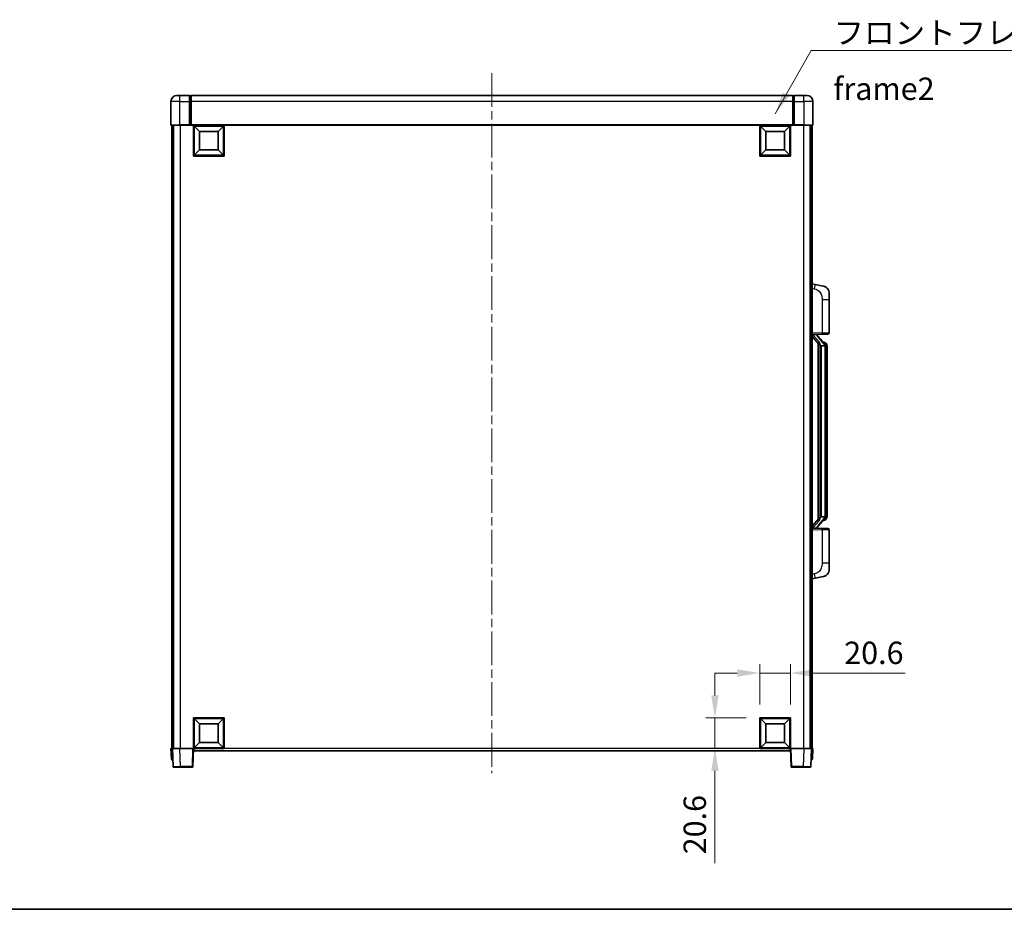
# Model space of a CAD drawing. Units: millimetres. Extents: x 0 to 12778, y 0 to 1686.
# Drawn here: x 2115 to 2775, y 0 to 596 of the extents above; entities that cross this region are included whole.
import ezdxf

# ---------------------------------------------------------------- set-up
doc = ezdxf.new("R2010")
doc.units = ezdxf.units.MM
doc.header["$LTSCALE"] = 4
doc.linetypes.add('CHAIN', pattern=[0.3543, 0.2362, -0.0295, 0.0591, -0.0295])
doc.layers.get('Defpoints').update_dxf_attribs({"lineweight": 25})
for name, color, linetype, lineweight in [('Border (ISO)', 7, 'Continuous', 35), ('Centerline (ISO)', 131, 'Continuous', 18), ('Dimension (ISO)', 7, 'Continuous', 18), ('Symbol (ISO)', 7, 'Continuous', 18), ('Visible (ISO)', 7, 'Continuous', 35), ('Visible Narrow (ISO)', 7, 'Continuous', 25)]:
    doc.layers.add(name, color=color, linetype=linetype, lineweight=lineweight)
doc.styles.add('Note Text (TK)', font='txt')
doc.dimstyles.new('Default - Method 1b (TK)', dxfattribs={"dimscale": 4, "dimtxt": 2.5, "dimasz": 2.5, "dimexe": 1, "dimexo": 1.5, "dimgap": 1, "dimtad": 1, "dimtoh": 1, "dimrnd": 1e-08, "dimdsep": 46, "dimtxsty": 'Note Text (TK)', "dimcen": 0.09, "dimdle": 5, "dimclrd": 100, "dimclre": 100, "dimclrt": 7, "dimadec": 1, "dimazin": 1, "dimtfac": 1, "dimtmove": 0, "dimatfit": 3, "dimfxl": 1, "dimtolj": 1, "dimlwd": -1, "dimlwe": -1, "dimarcsym": 0})
doc.dimstyles.new('Default - Method 1b (TK)$7', dxfattribs={"dimscale": 4, "dimtxt": 2.5, "dimasz": 2.5, "dimexe": 1, "dimexo": 1.5, "dimgap": 1, "dimtad": 1, "dimtoh": 1, "dimrnd": 1e-08, "dimdsep": 46, "dimtxsty": 'Note Text (TK)', "dimcen": 0.09, "dimdle": 5, "dimclrd": 100, "dimclre": 100, "dimclrt": 7, "dimadec": 1, "dimazin": 1, "dimtfac": 1, "dimtmove": 0, "dimatfit": 3, "dimfxl": 1, "dimtolj": 1, "dimlwd": -1, "dimlwe": -1, "dimarcsym": 0})

# ---------------------------------------------------------------- blocks, each defined once
blk = doc.blocks.new('図面枠 tk図枠')
at = {"layer": 'Border (ISO)'}
blk.add_line((14.5, 8), (405.5, 8), dxfattribs=at)
blk = doc.blocks.new('*D63')
at = {"layer": 'Defpoints', "color": 0}
for p in [(2631.61, 158.28), (2611.01, 128.28), (2631.61, 128.28)]:
    blk.add_point(p, dxfattribs=at)
at = {"layer": 'Dimension (ISO)', "color": 100}
for p, q in [((2611.01, 137.28), (2611.01, 164.28)), ((2631.61, 137.28), (2631.61, 164.28)), ((2596.01, 158.28), (2581.01, 158.28)), ((2611.01, 158.28), (2631.61, 158.28)), ((2646.61, 158.28), (2708.47, 158.28))]:
    blk.add_line(p, q, dxfattribs=at)
for points in [[(2596.01, 160.78), (2596.01, 155.78), (2611.01, 158.28)], [(2646.61, 160.78), (2646.61, 155.78), (2631.61, 158.28)]]:
    blk.add_solid(points, dxfattribs=at)
at = {"layer": 'Dimension (ISO)', "color": 7, "insert": (2667.61, 171.78), "char_height": 15, "attachment_point": 4, "style": 'Note Text (TK)'}
blk.add_mtext('\\A1;20.6', dxfattribs=at)
blk = doc.blocks.new('*D64')
at = {"layer": 'Defpoints', "color": 0}
for p in [(2581.01, 128.28), (2611.01, 128.28), (2611.01, 107.68)]:
    blk.add_point(p, dxfattribs=at)
at = {"layer": 'Dimension (ISO)', "color": 100}
for p, q in [((2581.01, 143.28), (2581.01, 158.28)), ((2602.01, 128.28), (2575.01, 128.28)), ((2581.01, 128.28), (2581.01, 107.68)), ((2602.01, 107.68), (2575.01, 107.68)), ((2581.01, 92.68), (2581.01, 30.82))]:
    blk.add_line(p, q, dxfattribs=at)
for points in [[(2578.51, 143.28), (2583.51, 143.28), (2581.01, 128.28)], [(2578.51, 92.68), (2583.51, 92.68), (2581.01, 107.68)]]:
    blk.add_solid(points, dxfattribs=at)
at = {"layer": 'Dimension (ISO)', "color": 7, "insert": (2567.51, 36.82), "char_height": 15, "attachment_point": 4, "rotation": 90, "style": 'Note Text (TK)'}
blk.add_mtext('\\A1;20.6', dxfattribs=at)

msp = doc.modelspace()

# ---------------------------------------------------------------- linework, layer by layer
at = {"layer": 'Centerline (ISO)', "linetype": 'CHAIN', "ltscale": 23.990969}
msp.add_line((2431.6113, 560.1761), (2431.6113, 91.1761), dxfattribs=at)
at = {"layer": 'Visible (ISO)'}
for p, q in [((2216.6113, 541.1761), (2216.6113, 525.4261)), ((2220.6113, 545.1761), (2222.6113, 545.1761)), ((2229.1113, 545.1761), (2222.6113, 545.1761)), ((2229.1113, 545.1761), (2229.1113, 541.1761)), ((2229.8613, 544.8761), (2229.1113, 544.8761)), ((2229.1113, 525.4261), (2229.1113, 541.1761)), ((2633.1113, 545.1761), (2230.1113, 545.1761)), ((2230.1113, 541.1761), (2230.1113, 545.1761)), ((2230.1113, 541.1761), (2230.1113, 525.4761)), ((2633.1113, 545.1761), (2633.1113, 541.1761)), ((2633.1113, 525.4761), (2633.1113, 541.1761)), ((2633.3613, 544.8761), (2634.1113, 544.8761)), ((2634.1113, 541.1761), (2634.1113, 545.1761)), ((2640.6113, 545.1761), (2634.1113, 545.1761)), ((2634.1113, 541.1761), (2634.1113, 525.4261)), ((2640.6113, 545.1761), (2642.6113, 545.1761)), ((2646.6113, 525.4261), (2646.6113, 541.1761)), ((2222.6113, 525.1761), (2216.8613, 525.1761)), ((2217.1113, 525.1761), (2217.1113, 107.6761)), ((2218.1113, 525.1761), (2218.1113, 107.6761)), ((2218.3613, 525.1761), (2218.3613, 107.6761)), ((2222.6113, 525.1761), (2229.1113, 525.1761)), ((2229.1113, 525.4261), (2229.1113, 525.1761)), ((2229.8613, 525.1761), (2229.1113, 525.1761)), ((2230.1113, 525.1761), (2229.8613, 525.1761)), ((2230.1113, 525.1761), (2230.1113, 525.4761)), ((2633.1113, 525.1761), (2230.1113, 525.1761)), ((2231.6113, 504.5761), (2231.6113, 525.1761)), ((2235.6613, 521.1261), (2232.1113, 524.6761)), ((2232.1113, 505.0761), (2232.1113, 524.6761)), ((2232.1113, 524.6761), (2251.7113, 524.6761)), ((2235.6613, 508.6261), (2235.6613, 521.1261)), ((2235.6613, 521.1261), (2248.1613, 521.1261)), ((2248.1613, 521.1261), (2251.7113, 524.6761)), ((2248.1613, 521.1261), (2248.1613, 508.6261)), ((2251.7113, 524.6761), (2251.7113, 505.0761)), ((2252.2113, 525.1761), (2252.2113, 504.5761)), ((2611.0113, 504.5761), (2611.0113, 525.1761)), ((2615.0613, 521.1261), (2611.5113, 524.6761)), ((2611.5113, 505.0761), (2611.5113, 524.6761)), ((2611.5113, 524.6761), (2631.1113, 524.6761)), ((2615.0613, 508.6261), (2615.0613, 521.1261)), ((2615.0613, 521.1261), (2627.5613, 521.1261)), ((2627.5613, 521.1261), (2631.1113, 524.6761)), ((2627.5613, 521.1261), (2627.5613, 508.6261)), ((2631.1113, 524.6761), (2631.1113, 505.0761)), ((2631.6113, 525.1761), (2631.6113, 504.5761)), ((2633.1113, 525.4761), (2633.1113, 525.1761)), ((2633.3613, 525.1761), (2633.1113, 525.1761)), ((2634.1113, 525.1761), (2633.3613, 525.1761)), ((2634.1113, 525.1761), (2634.1113, 525.4261)), ((2634.1113, 525.1761), (2640.6113, 525.1761)), ((2646.3613, 525.1761), (2640.6113, 525.1761)), ((2644.8613, 525.1761), (2644.8613, 107.6761)), ((2645.1113, 525.1761), (2645.1113, 107.6761)), ((2646.1113, 525.1761), (2646.1113, 107.6761)), ((2235.6613, 508.6261), (2232.1113, 505.0761)), ((2248.1613, 508.6261), (2235.6613, 508.6261)), ((2248.1613, 508.6261), (2251.7113, 505.0761)), ((2615.0613, 508.6261), (2611.5113, 505.0761)), ((2627.5613, 508.6261), (2615.0613, 508.6261)), ((2627.5613, 508.6261), (2631.1113, 505.0761)), ((2252.2113, 504.5761), (2231.6113, 504.5761)), ((2251.7113, 505.0761), (2232.1113, 505.0761)), ((2631.6113, 504.5761), (2611.0113, 504.5761)), ((2631.1113, 505.0761), (2611.5113, 505.0761)), ((2648.2065, 418.5189), (2646.1113, 418.9261)), ((2653.5654, 417.4772), (2648.2065, 418.5189)), ((2657.6113, 412.5691), (2657.6113, 408.4365)), ((2657.6113, 386.2934), (2657.6113, 408.4365)), ((2646.1113, 384.9261), (2652.7858, 385.1592)), ((2646.1113, 383.7367), (2650.5472, 378.6338)), ((2647.1113, 384.9361), (2649.1113, 384.9361)), ((2649.6113, 384.8627), (2649.6113, 385.0484)), ((2649.6113, 384.657), (2649.6113, 384.8627)), ((2654.6207, 378.5205), (2649.8566, 384.001)), ((2656.6462, 385.294), (2652.7858, 385.1592)), ((2650.1113, 379.1352), (2650.1113, 261.217)), ((2650.5113, 378.6751), (2650.5113, 261.6772)), ((2652.1113, 377.4361), (2651.8612, 377.7228)), ((2654.5939, 377.4361), (2652.1113, 377.4361)), ((2652.1113, 377.4361), (2652.1113, 262.9161)), ((2654.5419, 379.6111), (2653.6727, 379.6111)), ((2655.1113, 263.1439), (2655.1113, 377.2084)), ((2655.3755, 379.1765), (2655.2967, 379.2672)), ((2656.1113, 375.8611), (2656.1113, 377.2084)), ((2656.1113, 264.4911), (2656.1113, 375.8611)), ((2656.1113, 263.1439), (2656.1113, 264.4911)), ((2650.5472, 261.7185), (2646.1113, 256.6156)), ((2649.8566, 256.3513), (2654.6207, 261.8318)), ((2651.8612, 262.6295), (2652.1113, 262.9161)), ((2652.1113, 262.9161), (2654.5939, 262.9161)), ((2654.5419, 260.7411), (2653.6727, 260.7411)), ((2655.2967, 261.0851), (2655.3755, 261.1757)), ((2652.7858, 255.193), (2646.1113, 255.4261)), ((2647.1113, 255.4161), (2649.1113, 255.4161)), ((2649.6113, 255.4895), (2649.6113, 255.6952)), ((2649.6113, 255.3039), (2649.6113, 255.4895)), ((2652.7858, 255.193), (2656.6462, 255.0582)), ((2657.6113, 231.9158), (2657.6113, 254.0589)), ((2657.6113, 231.9158), (2657.6113, 227.7832)), ((2646.1113, 221.4261), (2648.2065, 221.8334)), ((2648.2065, 221.8334), (2653.5654, 222.875)), ((2231.6113, 107.6761), (2231.6113, 128.2761)), ((2231.6113, 128.2761), (2252.2113, 128.2761)), ((2235.6613, 124.2261), (2232.1113, 127.7761)), ((2232.1113, 108.1761), (2232.1113, 127.7761)), ((2232.1113, 127.7761), (2251.7113, 127.7761)), ((2248.1613, 124.2261), (2251.7113, 127.7761)), ((2251.7113, 127.7761), (2251.7113, 108.1761)), ((2252.2113, 128.2761), (2252.2113, 107.6761)), ((2611.0113, 107.6761), (2611.0113, 128.2761)), ((2611.0113, 128.2761), (2631.6113, 128.2761)), ((2615.0613, 124.2261), (2611.5113, 127.7761)), ((2611.5113, 108.1761), (2611.5113, 127.7761)), ((2611.5113, 127.7761), (2631.1113, 127.7761)), ((2627.5613, 124.2261), (2631.1113, 127.7761)), ((2631.1113, 127.7761), (2631.1113, 108.1761)), ((2631.6113, 128.2761), (2631.6113, 107.6761)), ((2235.6613, 111.7261), (2235.6613, 124.2261)), ((2235.6613, 124.2261), (2248.1613, 124.2261)), ((2248.1613, 124.2261), (2248.1613, 111.7261)), ((2615.0613, 111.7261), (2615.0613, 124.2261)), ((2615.0613, 124.2261), (2627.5613, 124.2261)), ((2627.5613, 124.2261), (2627.5613, 111.7261)), ((2216.6113, 107.6761), (2217.6107, 107.6761)), ((2216.6113, 107.6761), (2216.8564, 100.6587)), ((2217.6107, 107.6761), (2217.6113, 107.6761)), ((2217.6113, 107.6761), (2222.6083, 107.6761)), ((2217.6113, 107.6761), (2218.031, 95.6587)), ((2222.6083, 107.6761), (2231.1116, 107.6761)), ((2231.1116, 107.6761), (2231.6113, 107.6761)), ((2231.1917, 95.6587), (2231.6113, 107.6761)), ((2252.2113, 107.6761), (2231.6113, 107.6761)), ((2231.8613, 106.1761), (2231.8613, 107.6761)), ((2631.3613, 106.1761), (2231.8613, 106.1761)), ((2235.6613, 111.7261), (2232.1113, 108.1761)), ((2251.7113, 108.1761), (2232.1113, 108.1761)), ((2248.1613, 111.7261), (2235.6613, 111.7261)), ((2248.1613, 111.7261), (2251.7113, 108.1761)), ((2631.6113, 107.6761), (2611.0113, 107.6761)), ((2615.0613, 111.7261), (2611.5113, 108.1761)), ((2631.1113, 108.1761), (2611.5113, 108.1761)), ((2627.5613, 111.7261), (2615.0613, 111.7261)), ((2627.5613, 111.7261), (2631.1113, 108.1761)), ((2631.3613, 107.6761), (2631.3613, 106.1761)), ((2631.6113, 107.6761), (2632.111, 107.6761)), ((2631.6113, 107.6761), (2632.031, 95.6587)), ((2632.111, 107.6761), (2640.6144, 107.6761)), ((2640.6144, 107.6761), (2645.6113, 107.6761)), ((2645.1917, 95.6587), (2645.6113, 107.6761)), ((2645.6113, 107.6761), (2645.6119, 107.6761)), ((2645.6119, 107.6761), (2646.6113, 107.6761)), ((2646.3663, 100.6587), (2646.6113, 107.6761)), ((2217.8558, 100.1761), (2217.3561, 100.1761)), ((2217.8558, 100.1761), (2217.8732, 100.1761)), ((2645.3494, 100.1761), (2645.3669, 100.1761)), ((2645.8666, 100.1761), (2645.3669, 100.1761)), ((2223.0279, 95.1761), (2218.5307, 95.1761)), ((2223.0279, 95.1761), (2230.692, 95.1761)), ((2632.5307, 95.1761), (2640.1947, 95.1761)), ((2644.692, 95.1761), (2640.1947, 95.1761))]:
    msp.add_line(p, q, dxfattribs=at)
for centre, radius, start, end in [((2220.6113, 541.1761), 4, 90, 180), ((2229.8613, 544.6261), 0.25, 0, 90), ((2633.3613, 544.6261), 0.25, 90, 180), ((2642.6113, 541.1761), 4, 0, 90), ((2216.8613, 525.4261), 0.25, 180, 270), ((2646.3613, 525.4261), 0.25, 270, 0), ((2652.6113, 412.5691), 5, 0, 41.0956702), ((2650.6113, 384.657), 1, 180, 221), ((2656.6113, 386.2934), 1, 272, 0), ((2654.5419, 378.6111), 1, 41, 90), ((2653.1113, 377.2084), 2, 5.9075318, 41), ((2653.1113, 377.2084), 2, 0, 5.9075318), ((2654.5419, 261.7411), 1, 270, 319), ((2653.1113, 263.1439), 2, 319, 354.0924682), ((2653.1113, 263.1439), 2, 354.0924682, 0), ((2650.6113, 255.6952), 1, 139, 180), ((2656.6113, 254.0589), 1, 0, 88), ((2652.6113, 227.7832), 5, 318.9043298, 0), ((2217.3561, 100.6761), 0.5, 182, 270), ((2645.8666, 100.6761), 0.5, 270, 358), ((2218.5307, 95.6761), 0.5, 182, 270), ((2230.692, 95.6761), 0.5, 270, 358), ((2632.5307, 95.6761), 0.5, 182, 270), ((2644.692, 95.6761), 0.5, 270, 358)]:
    msp.add_arc(centre, radius, start, end, dxfattribs=at)
for centre, major_axis, ratio, start_param, end_param in [((2647.1113, 384.7894), (-1, 0), 0.14676884, 4.71238898, 6.28318531), ((2647.1113, 384.1106), (-0.9955, -0.3722), 0.25438663, 4.61756297, 6.18835929), ((2649.1113, 384.8627), (0.5, 0), 0.14676884, 0, 1.57079633), ((2652.5113, 384.0273), (0, -6.6667), 0.3, 5.35609995, 5.95208923), ((2652.5113, 256.3249), (0, 6.6667), 0.3, 0.33109608, 0.92708535), ((2647.1113, 256.2417), (0.9955, -0.3722), 0.25438663, 3.23641867, 4.807215), ((2647.1113, 255.5629), (-1, 0), 0.14676884, 0, 1.57079633), ((2649.1113, 255.4895), (0.5, 0), 0.14676884, 4.71238898, 6.28318531)]:
    msp.add_ellipse(centre, major_axis=major_axis, ratio=ratio, start_param=start_param, end_param=end_param, dxfattribs=at)
for points, knots in [([(2653.5654, 417.4772), (2653.667, 417.4575), (2653.7682, 417.4345), (2653.927, 417.3933), (2653.9853, 417.377), (2654.3063, 417.281), (2654.5642, 417.1803), (2655.0318, 416.951), (2655.2457, 416.826), (2655.584, 416.5929), (2655.7156, 416.4922), (2655.9398, 416.3026), (2656.0358, 416.2145), (2656.1714, 416.0805), (2656.2162, 416.0345), (2656.28, 415.9664), (2656.3009, 415.9437), (2656.3413, 415.899), (2656.3601, 415.8778), (2656.3794, 415.8557)], [0, 0, 0, 0, 0.031817178, 0.031817178, 0.050452113, 0.050452113, 0.134929933, 0.134929933, 0.208678987, 0.208678987, 0.258212634, 0.258212634, 0.298091577, 0.298091577, 0.318896146, 0.318896146, 0.329513015, 0.329513015, 0.340218293, 0.340218293, 0.340218293, 0.340218293]), ([(2653.5654, 417.4772), (2653.7419, 417.4429), (2653.9175, 417.3988), (2654.1711, 417.3203), (2654.2523, 417.2929), (2654.5821, 417.172), (2654.8265, 417.0598), (2655.2587, 416.8169), (2655.4514, 416.6905), (2655.7559, 416.4596), (2655.8752, 416.3599), (2656.059, 416.1917), (2656.1283, 416.1244), (2656.2267, 416.0233), (2656.259, 415.9891), (2656.3212, 415.9215), (2656.35, 415.8893), (2656.3794, 415.8557)], [0, 0, 0, 0, 0.055151579, 0.055151579, 0.081398944, 0.081398944, 0.162714309, 0.162714309, 0.230969498, 0.230969498, 0.277734391, 0.277734391, 0.307873407, 0.307873407, 0.323370755, 0.323370755, 0.339065947, 0.339065947, 0.339065947, 0.339065947]), ([(2650.9116, 380.0262), (2650.9188, 379.9942), (2650.9257, 379.9627), (2650.9781, 379.7184), (2651.0267, 379.4571), (2651.0267, 379.161), (2651.0217, 379.0843), (2650.9939, 378.9409), (2650.9706, 378.8744), (2650.9182, 378.7775), (2650.8884, 378.738), (2650.8268, 378.6761), (2650.7951, 378.6534), (2650.6967, 378.5973), (2650.6331, 378.5893), (2650.5725, 378.6112), (2650.5584, 378.6209), (2650.5472, 378.6338)], [0.385438022, 0.385438022, 0.385438022, 0.385438022, 0.395277817, 0.395277817, 0.463062777, 0.463062777, 0.48409735, 0.48409735, 0.505131922, 0.505131922, 0.522665464, 0.522665464, 0.540199005, 0.540199005, 0.585275052, 0.585275052, 0.602559288, 0.602559288, 0.602559288, 0.602559288]), ([(2655.1007, 377.4142), (2655.1007, 377.4144), (2655.1007, 377.4145), (2655.0993, 377.4237), (2655.0863, 377.4315), (2655.0373, 377.4439), (2655.0009, 377.4483), (2654.9094, 377.4526), (2654.8553, 377.4525), (2654.7366, 377.4478), (2654.6732, 377.4433), (2654.6089, 377.4369)], [-0.0778087689, -0.0778087689, -0.0778087689, -0.0778087689, -0.0774791395, -0.0774791395, -0.0585788033, -0.0585788033, -0.0389062325, -0.0389062325, -0.0193765361, -0.0193765361, 0, 0, 0, 0]), ([(2656.1113, 377.2084), (2656.1113, 377.8022), (2655.9608, 378.2063), (2655.6556, 378.8387), (2655.4846, 379.0509), (2655.3755, 379.1765)], [0, 0, 0, 0, 0.2061269, 0.2061269, 0.42564821, 0.42564821, 0.42564821, 0.42564821]), ([(2650.5472, 261.7185), (2650.5545, 261.7269), (2650.563, 261.7339), (2650.6063, 261.7587), (2650.655, 261.7599), (2650.7407, 261.7302), (2650.7769, 261.7121), (2650.8511, 261.6551), (2650.8888, 261.6158), (2650.9549, 261.5141), (2650.9848, 261.4433), (2651.0204, 261.286), (2651.0267, 261.1999), (2651.0267, 261.1211), (2651.0267, 260.8952), (2650.9781, 260.6339), (2650.9257, 260.3896), (2650.9188, 260.358), (2650.9116, 260.326)], [0.683627444, 0.683627444, 0.683627444, 0.683627444, 0.694717026, 0.694717026, 0.733379875, 0.733379875, 0.75451963, 0.75451963, 0.775659385, 0.775659385, 0.799292727, 0.799292727, 0.822926069, 0.822926069, 0.822926069, 0.890711029, 0.890711029, 0.900550824, 0.900550824, 0.900550824, 0.900550824]), ([(2655.1007, 262.9381), (2655.1007, 262.9379), (2655.1007, 262.9377), (2655.0993, 262.9285), (2655.0863, 262.9207), (2655.0373, 262.9083), (2655.0009, 262.904), (2654.9094, 262.8997), (2654.8553, 262.8998), (2654.7366, 262.9045), (2654.6732, 262.909), (2654.6089, 262.9154)], [-0.0003297628, -0.0003297628, -0.0003297628, -0.0003297628, 0, 0, 0.0189079865, 0.0189079865, 0.0385885202, 0.0385885202, 0.0581261217, 0.0581261217, 0.0775105008, 0.0775105008, 0.0775105008, 0.0775105008]), ([(2655.3755, 261.1757), (2655.4298, 261.2383), (2655.4992, 261.323), (2655.6662, 261.5633), (2655.7668, 261.7293), (2655.9382, 262.1202), (2656.0122, 262.3343), (2656.0911, 262.7585), (2656.1113, 262.9395), (2656.1113, 263.1439)], [0, 0, 0, 0, 0.109280085, 0.109280085, 0.240591253, 0.240591253, 0.354088722, 0.354088722, 0.425024641, 0.425024641, 0.425024641, 0.425024641]), ([(2656.3794, 224.4966), (2656.3599, 224.4742), (2656.3408, 224.4528), (2656.3, 224.4076), (2656.2788, 224.3846), (2656.2143, 224.3158), (2656.1689, 224.2692), (2656.0317, 224.1339), (2655.9345, 224.045), (2655.7082, 223.8542), (2655.5756, 223.7531), (2655.2352, 223.5197), (2655.0202, 223.3948), (2654.5555, 223.1685), (2654.3019, 223.0699), (2653.8863, 222.9457), (2653.7262, 222.9063), (2653.5654, 222.875)], [0, 0, 0, 0, 0.010823116, 0.010823116, 0.021555164, 0.021555164, 0.042579621, 0.042579621, 0.082862142, 0.082862142, 0.132680778, 0.132680778, 0.206708077, 0.206708077, 0.289770927, 0.289770927, 0.340209224, 0.340209224, 0.340209224, 0.340209224]), ([(2656.3794, 224.4966), (2656.3507, 224.4637), (2656.3227, 224.4323), (2656.262, 224.3664), (2656.2305, 224.333), (2656.1346, 224.2342), (2656.0671, 224.1684), (2655.9754, 224.0839), (2655.9535, 224.0642), (2655.9314, 224.0445)], [0, 0, 0, 0, 0.0153264144, 0.0153264144, 0.0304667096, 0.0304667096, 0.0599334156, 0.0599334156, 0.0689999837, 0.0689999837, 0.0689999837, 0.0689999837]), ([(2654.9157, 223.3458), (2654.726, 223.2473), (2654.5309, 223.1615), (2654.0833, 222.9974), (2653.8252, 222.9256), (2653.5654, 222.875)], [0.193034956, 0.193034956, 0.193034956, 0.193034956, 0.257659665, 0.257659665, 0.339004358, 0.339004358, 0.339004358, 0.339004358])]:
    msp.add_open_spline(points, degree=3, knots=knots, dxfattribs=at)
for points in [[(2654.6089, 377.4369), (2654.6038, 377.4364), (2654.5987, 377.4361), (2654.5939, 377.4361)], [(2654.5939, 262.9161), (2654.5987, 262.9161), (2654.6038, 262.9159), (2654.6089, 262.9154)]]:
    msp.add_open_spline(points, degree=3, dxfattribs=at)
at = {"layer": 'Visible Narrow (ISO)'}
for p, q in [((2222.6113, 541.1761), (2216.6113, 541.1761)), ((2222.6113, 541.1761), (2222.6113, 545.1761)), ((2222.6113, 525.4261), (2222.6113, 541.1761)), ((2222.6113, 541.1761), (2229.1113, 541.1761)), ((2229.8613, 541.1761), (2229.1113, 541.1761)), ((2229.8613, 541.1761), (2229.8613, 544.8761)), ((2230.1113, 541.1761), (2229.8613, 541.1761)), ((2229.8613, 541.1761), (2229.8613, 525.1761)), ((2633.1113, 541.1761), (2230.1113, 541.1761)), ((2633.1113, 541.1761), (2633.3613, 541.1761)), ((2633.3613, 544.8761), (2633.3613, 541.1761)), ((2633.3613, 525.1761), (2633.3613, 541.1761)), ((2633.3613, 541.1761), (2634.1113, 541.1761)), ((2634.1113, 541.1761), (2640.6113, 541.1761)), ((2640.6113, 541.1761), (2640.6113, 545.1761)), ((2640.6113, 541.1761), (2640.6113, 525.4261)), ((2646.6113, 541.1761), (2640.6113, 541.1761)), ((2216.6113, 525.4261), (2222.6113, 525.4261)), ((2222.6113, 525.4261), (2222.6113, 525.1761)), ((2229.1113, 525.4261), (2222.6113, 525.4261)), ((2222.8613, 525.1761), (2222.8613, 107.6761)), ((2633.1113, 525.4761), (2230.1113, 525.4761)), ((2640.6113, 525.4261), (2634.1113, 525.4261)), ((2640.3613, 525.1761), (2640.3613, 107.6761)), ((2640.6113, 525.4261), (2640.6113, 525.1761)), ((2640.6113, 525.4261), (2646.6113, 525.4261)), ((2646.1113, 415.8903), (2647.7388, 415.574)), ((2652.7858, 408.4365), (2657.6113, 408.4365)), ((2652.7858, 408.4365), (2652.7858, 386.1586)), ((2652.7858, 386.1586), (2646.1113, 385.9255)), ((2647.1113, 384.9361), (2647.1113, 384.961)), ((2647.1113, 384.3979), (2647.1113, 384.9361)), ((2650.9116, 380.0262), (2647.1113, 384.3979)), ((2649.1113, 385.0309), (2649.1113, 384.9361)), ((2649.1113, 384.9361), (2649.1113, 384.8007)), ((2649.4793, 383.8166), (2654.2434, 378.3361)), ((2652.7858, 386.1586), (2657.6113, 386.2934)), ((2651.8612, 262.6295), (2651.8612, 377.7228)), ((2655.1113, 377.2084), (2654.6113, 377.2084)), ((2654.6113, 377.2084), (2654.6113, 263.1439)), ((2655.1113, 378.0257), (2655.1113, 377.2084)), ((2656.1113, 375.8611), (2655.1113, 375.8611)), ((2656.1113, 264.4911), (2655.1113, 264.4911)), ((2647.1113, 255.9543), (2650.9116, 260.326)), ((2654.2434, 262.0161), (2649.4793, 256.5356)), ((2655.1113, 263.1439), (2654.6113, 263.1439)), ((2655.1113, 263.1439), (2655.1113, 262.3266)), ((2646.1113, 254.4267), (2652.7858, 254.1937)), ((2647.1113, 255.4161), (2647.1113, 255.9543)), ((2647.1113, 255.3912), (2647.1113, 255.4161)), ((2649.1113, 255.5515), (2649.1113, 255.4161)), ((2649.1113, 255.4161), (2649.1113, 255.3214)), ((2657.6113, 254.0589), (2652.7858, 254.1937)), ((2652.7858, 254.1937), (2652.7858, 231.9158)), ((2657.6113, 231.9158), (2652.7858, 231.9158)), ((2647.7388, 224.7783), (2646.1113, 224.4619)), ((2217.8558, 100.6587), (2217.6107, 107.6761)), ((2223.0279, 95.6587), (2222.6083, 107.6761)), ((2231.1116, 107.6761), (2230.692, 95.6587)), ((2611.0113, 107.6761), (2252.2113, 107.6761)), ((2632.5307, 95.6587), (2632.111, 107.6761)), ((2640.6144, 107.6761), (2640.1947, 95.6587)), ((2645.6119, 107.6761), (2645.3669, 100.6587)), ((2217.8558, 100.6587), (2217.8558, 100.1761)), ((2217.8564, 100.6587), (2217.8558, 100.6587)), ((2645.3669, 100.6587), (2645.3663, 100.6587)), ((2645.3669, 100.6587), (2645.3669, 100.1761)), ((2223.0279, 95.6587), (2223.0279, 95.1761)), ((2230.692, 95.6587), (2223.0279, 95.6587)), ((2230.692, 95.6587), (2230.692, 95.1761)), ((2632.5307, 95.1761), (2632.5307, 95.6587)), ((2640.1947, 95.6587), (2632.5307, 95.6587)), ((2640.1947, 95.6587), (2640.1947, 95.1761))]:
    msp.add_line(p, q, dxfattribs=at)
for centre, start, end in [((2650.6113, 384.8007), 180, 221), ((2653.1113, 377.352), 3.2423355, 41), ((2653.1113, 377.2084), 0, 8.733934), ((2653.1113, 263.0002), 319, 356.7576645), ((2653.1113, 263.1439), 351.266066, 0), ((2650.6113, 255.5515), 139, 180)]:
    msp.add_arc(centre, 1.5, start, end, dxfattribs=at)
for centre, major_axis, ratio, start_param, end_param in [((2647.6341, 415.574), (0.5724, 2.9449), 0.03425905, 4.71904817, 6.28318531), ((2649.1113, 384.657), (0.5, 0), 0.28734789, 0, 1.57079633), ((2649.4793, 383.673), (0.3774, 0.328), 0.22082359, 0, 1.3811443), ((2652.7509, 386.1586), (0.0349, -0.9994), 0.03487826, 0, 1.56957835), ((2654.2434, 378.1924), (0.3774, 0.328), 0.22082359, 0, 1.3811443), ((2654.6207, 378.5205), (0.7547, 0.6561), 0.98843646, 0, 0.86096541), ((2655.1113, 377.2084), (1, 0), 0.81730076, 0, 1.57079633), ((2654.2434, 262.1598), (0.3774, -0.328), 0.22082359, 4.90204101, 6.28318531), ((2654.6207, 261.8318), (0.7547, -0.6561), 0.98843646, 5.4222199, 6.28318531), ((2655.1113, 263.1439), (1, 0), 0.81730076, 4.71238898, 6.28318531), ((2649.1113, 255.6952), (0.5, 0), 0.28734789, 4.71238898, 6.28318531), ((2649.4793, 256.6793), (0.3774, -0.328), 0.22082359, 4.90204101, 6.28318531), ((2652.7509, 254.1937), (0.0349, 0.9994), 0.03487826, 4.71360696, 6.28318531), ((2647.6341, 224.7783), (0.5724, -2.9449), 0.03425905, 0, 1.56413714), ((2217.8564, 100.6761), (-1, -0.0174), 0.01743381, 0.00030449, 1.56988285), ((2645.3663, 100.6761), (-1, 0.0174), 0.01743381, 1.57170981, 3.14128816), ((2223.0334, 95.6761), (-5.0024, -0.0174), 0.00348438, 0.00010951, 1.56968786), ((2230.692, 95.6761), (0.4997, -0.0174), 0.03487826, 4.71360696, 6.28318531), ((2632.5307, 95.6761), (-0.4997, -0.0174), 0.03487826, 0, 1.56957835), ((2640.1892, 95.6761), (-5.0024, 0.0174), 0.00348438, 1.5719048, 3.14148316)]:
    msp.add_ellipse(centre, major_axis=major_axis, ratio=ratio, start_param=start_param, end_param=end_param, dxfattribs=at)
for points, knots in [([(2647.7388, 415.574), (2648.2953, 415.4658), (2648.9142, 415.3254), (2649.5223, 415.0078), (2650.3748, 414.5626), (2651.1894, 413.7627), (2651.7638, 412.7702), (2652.2638, 411.9064), (2652.569, 410.9257), (2652.6949, 410.0426), (2652.7798, 409.4477), (2652.7858, 408.9029), (2652.7858, 408.4365)], [0, 0, 0, 0, 0.22498324, 0.22498324, 0.22498324, 0.54043573, 0.54043573, 0.54043573, 0.81501171, 0.81501171, 0.81501171, 1, 1, 1, 1]), ([(2654.6207, 379.5138), (2654.6935, 379.4238), (2654.8075, 379.2719), (2655.011, 378.8061), (2655.1113, 378.5132), (2655.1113, 378.0257)], [-0.42564821, -0.42564821, -0.42564821, -0.42564821, -0.2061269, -0.2061269, 0, 0, 0, 0]), ([(2654.6207, 260.8384), (2654.5706, 260.7763), (2654.5446, 260.7444), (2654.542, 260.7412), (2654.5419, 260.7411), (2654.5419, 260.7411)], [-0.318622721, -0.318622721, -0.318622721, -0.318622721, -0.167312443, -0.167312443, -0.15935558, -0.15935558, -0.15935558, -0.15935558]), ([(2655.1113, 262.3266), (2655.1113, 262.1588), (2655.0978, 262.0164), (2655.0452, 261.688), (2654.9959, 261.5281), (2654.8816, 261.2386), (2654.8146, 261.118), (2654.7032, 260.9441), (2654.657, 260.8833), (2654.6207, 260.8384)], [-0.425024641, -0.425024641, -0.425024641, -0.425024641, -0.354088722, -0.354088722, -0.240591253, -0.240591253, -0.109280085, -0.109280085, 0, 0, 0, 0]), ([(2652.7858, 231.9158), (2652.7858, 231.3795), (2652.7772, 230.7442), (2652.6517, 230.0441), (2652.48, 229.0855), (2652.0925, 228.0352), (2651.5095, 227.1751), (2650.9524, 226.353), (2650.211, 225.6936), (2649.4625, 225.3137), (2648.8768, 225.0165), (2648.2775, 224.883), (2647.7388, 224.7783)], [0, 0, 0, 0, 0.21270217, 0.21270217, 0.21270217, 0.50389399, 0.50389399, 0.50389399, 0.78220336, 0.78220336, 0.78220336, 1, 1, 1, 1])]:
    msp.add_open_spline(points, degree=3, knots=knots, dxfattribs=at)
msp.add_open_spline([(2654.5419, 379.6111), (2654.5419, 379.6112), (2654.5679, 379.5792), (2654.6207, 379.5138)], degree=3, dxfattribs=at)

# ---------------------------------------------------------------- block references
at = {"xscale": 6, "yscale": 6, "zscale": 6}
msp.add_blockref('図面枠 tk図枠', (1487, -48), dxfattribs=at)

# ---------------------------------------------------------------- texts
at = {"layer": 'Symbol (ISO)', "color": 7, "insert": (2660.4083, 594.6619), "char_height": 15, "width": 310.087709, "attachment_point": 1, "line_spacing_factor": 1.5, "style": 'Note Text (TK)'}
msp.add_mtext('{\\fＭＳ Ｐゴシック|b0|i0;フロントフレーム2 / Front frame2}', dxfattribs=at)

# ---------------------------------------------------------------- dimensions: what is measured, and where the dimension line sits
at = {"layer": 'Dimension (ISO)', "color": 100}
for base, p1, p2, angle, picture, middle in [((2631.6113, 158.2761), (2611.0113, 128.2761), (2631.6113, 128.2761), 180, '*D63', (2685.0403, 158.2761)), ((2581.0113, 128.2761), (2611.0113, 107.6761), (2611.0113, 128.2761), 90, '*D64', (2581.0113, 54.2472))]:
    dim = msp.add_linear_dim(base=base, p1=p1, p2=p2, angle=angle, dimstyle='Default - Method 1b (TK)', override={"dimscale": 0, "dimtxt": 15, "dimasz": 15, "dimexe": 6, "dimexo": 9, "dimgap": 6, "dimtoh": 0, "dimdec": 2, "dimcen": 0.54, "dimtol": 0, "dimlim": 0, "dimtp": 0, "dimtm": 0, "dimtdec": 2, "dimtofl": 1, "dimatfit": 1}, dxfattribs=at)
    dim.commit()
    dim.dimension.update_dxf_attribs({"geometry": picture, "text_midpoint": middle, "dimtype": 160})

# ---------------------------------------------------------------- leaders
at = {"layer": 'Symbol (ISO)', "color": 100, "annotation_type": 0, "has_hookline": 1, "hookline_direction": 0, "text_width": 299.0625}
msp.add_leader([(2621.2946, 532.8957), (2645.4083, 575.1827), (2660.4083, 575.1827)], dimstyle='Default - Method 1b (TK)$7', override={"dimscale": 0, "dimtxt": 15, "dimasz": 15, "dimgap": 0, "dimtad": 1}, dxfattribs=at)

doc.saveas('drawing.dxf')
